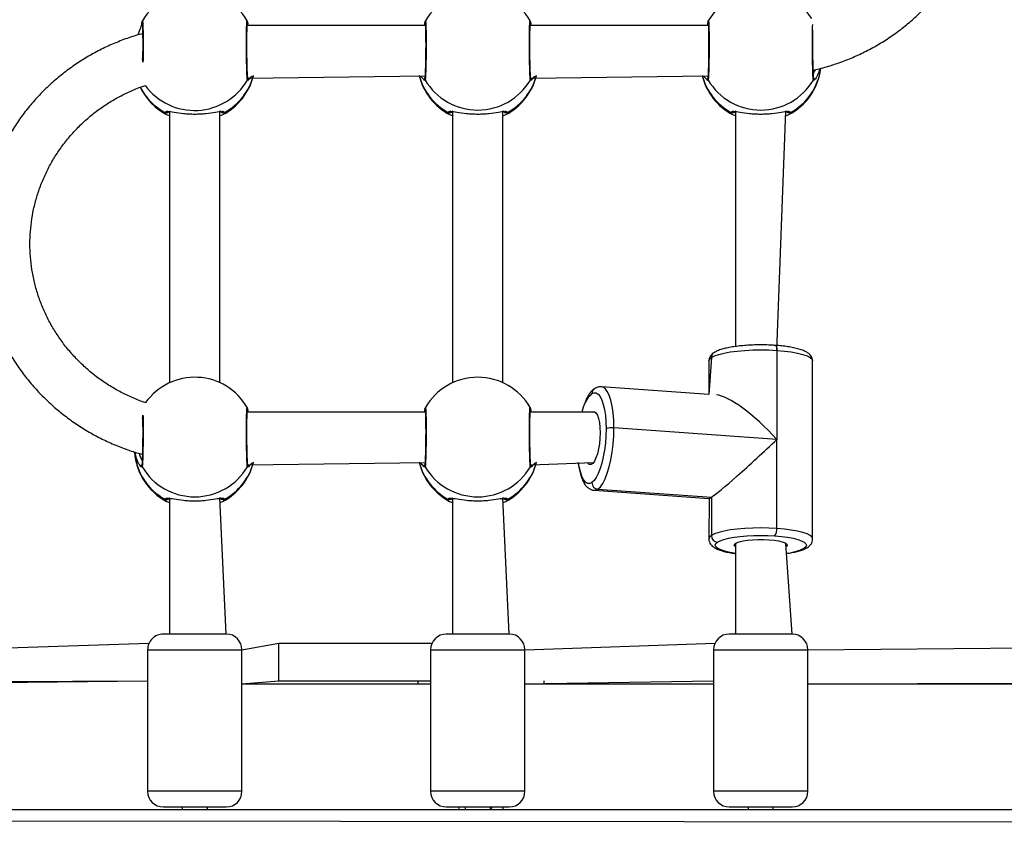
# Model space of a CAD drawing. Units: millimetres. Extents: x 628 to 1348, y 238 to 1266.
# Drawn here: x 860 to 891, y 574 to 599 of the extents above; entities that cross this region are included whole.
import ezdxf

# ---------------------------------------------------------------- set-up
doc = ezdxf.new("R2010")
doc.units = ezdxf.units.MM
doc.header["$LTSCALE"] = 50

msp = doc.modelspace()

# ---------------------------------------------------------------- linework, layer by layer
at = {"color": 7, "linetype": 'Continuous', "lineweight": 25}
for p, q in [((864.045, 598.987), (864.039, 598.956)), ((864.049, 598.978), (864.047, 598.985)), ((864.058, 599.029), (864.049, 598.978)), ((867.4, 598.98), (867.39, 599.032)), ((867.392, 598.882), (867.411, 598.956)), ((873.058, 598.882), (867.392, 598.882)), ((867.405, 598.987), (867.4, 598.98)), ((867.411, 598.956), (867.405, 598.987)), ((873.039, 598.956), (873.02, 598.882)), ((873.045, 598.987), (873.039, 598.956)), ((873.049, 598.978), (873.047, 598.985)), ((873.058, 599.029), (873.049, 598.978)), ((876.4, 598.98), (876.39, 599.032)), ((876.392, 598.882), (876.411, 598.956)), ((882.058, 598.882), (876.392, 598.882)), ((876.405, 598.987), (876.4, 598.98)), ((876.411, 598.956), (876.405, 598.987)), ((882.039, 598.956), (882.02, 598.882)), ((882.045, 598.987), (882.039, 598.956)), ((882.049, 598.978), (882.047, 598.985)), ((882.058, 599.029), (882.049, 598.978)), ((867.41, 597.21), (873.047, 597.282)), ((876.41, 597.21), (882.047, 597.282)), ((864.83, 596.045), (864.925, 596.013)), ((864.925, 596.152), (864.925, 587.516)), ((866.525, 587.516), (866.525, 596.161)), ((866.525, 596.009), (866.62, 596.046)), ((873.83, 596.046), (873.925, 596.013)), ((873.925, 596.153), (873.925, 587.516)), ((875.525, 587.516), (875.525, 596.161)), ((875.525, 596.009), (875.62, 596.046)), ((882.83, 596.046), (882.925, 596.013)), ((882.925, 596.153), (882.925, 588.669)), ((884.237, 588.546), (884.525, 596.161)), ((884.525, 596.009), (884.62, 596.046)), ((884.237, 588.546), (884.237, 585.714)), ((882.075, 588.208), (882.075, 587.146)), ((885.375, 582.544), (885.375, 588.208)), ((882.075, 587.146), (878.66, 587.386)), ((867.4, 586.676), (867.39, 586.727)), ((867.392, 586.578), (867.411, 586.652)), ((873.058, 586.578), (867.392, 586.578)), ((867.405, 586.683), (867.4, 586.676)), ((867.411, 586.652), (867.405, 586.683)), ((873.039, 586.652), (873.02, 586.578)), ((873.045, 586.683), (873.039, 586.652)), ((873.049, 586.674), (873.047, 586.681)), ((873.058, 586.725), (873.049, 586.674)), ((876.4, 586.676), (876.39, 586.727)), ((876.392, 586.578), (876.411, 586.652)), ((878.461, 586.578), (876.392, 586.578)), ((876.405, 586.683), (876.4, 586.676)), ((876.411, 586.652), (876.405, 586.683)), ((884.237, 585.714), (879.057, 586.078)), ((884.237, 582.882), (884.237, 585.714)), ((867.41, 584.906), (873.047, 584.978)), ((876.41, 584.906), (878.405, 584.978)), ((878.429, 584.094), (882.081, 583.837)), ((878.544, 584.129), (882.157, 583.875)), ((864.831, 583.741), (864.925, 583.709)), ((864.925, 583.848), (864.925, 579.521)), ((866.725, 579.521), (866.525, 583.857)), ((866.525, 583.705), (866.62, 583.741)), ((873.831, 583.741), (873.925, 583.709)), ((873.925, 583.848), (873.925, 579.521)), ((875.725, 579.521), (875.525, 583.857)), ((875.525, 583.705), (875.62, 583.741)), ((882.081, 583.837), (882.075, 582.544)), ((882.157, 583.875), (882.157, 582.654)), ((882.925, 582.407), (882.925, 579.521)), ((884.725, 579.521), (884.525, 582.407)), ((866.725, 579.521), (864.725, 579.521)), ((874.725, 579.521), (873.725, 579.521)), ((875.725, 579.521), (874.725, 579.521)), ((883.739, 579.521), (882.725, 579.521)), ((884.725, 579.521), (883.739, 579.521)), ((839.725, 578.433), (864.272, 579.233)), ((864.225, 579.021), (864.225, 574.521)), ((867.225, 579.021), (868.396, 579.233)), ((867.225, 574.521), (867.225, 579.021)), ((868.396, 578.033), (868.396, 579.233)), ((868.396, 579.233), (873.272, 579.233)), ((873.225, 579.021), (873.225, 574.521)), ((876.225, 579.021), (882.272, 579.233)), ((876.225, 574.521), (876.225, 579.021)), ((882.225, 579.021), (882.225, 574.521)), ((885.225, 579.021), (909.925, 579.233)), ((885.225, 574.521), (885.225, 579.021)), ((842.552, 577.924), (864.225, 578.033)), ((855.767, 577.933), (864.225, 578.033)), ((867.225, 577.933), (868.396, 578.033)), ((867.225, 577.933), (873.225, 577.933)), ((868.396, 578.033), (873.225, 578.033)), ((872.825, 577.933), (872.825, 578.033)), ((876.225, 577.933), (882.225, 578.033)), ((876.225, 577.933), (882.225, 577.933)), ((876.825, 578.033), (876.825, 577.933)), ((885.225, 577.933), (907.173, 578.033)), ((885.225, 577.933), (894.282, 577.933)), ((864.725, 574.021), (866.725, 574.021)), ((865.325, 574.021), (865.325, 573.943)), ((866.125, 573.943), (866.125, 574.021)), ((873.725, 574.021), (874.725, 574.021)), ((874.13, 573.943), (874.125, 574.021)), ((874.325, 574.021), (874.325, 573.943)), ((874.725, 574.021), (875.725, 574.021)), ((875.125, 573.943), (875.125, 574.021)), ((882.725, 574.021), (883.739, 574.021)), ((883.325, 574.021), (883.325, 573.943)), ((883.739, 574.021), (884.725, 574.021)), ((884.125, 573.943), (884.125, 574.021)), ((851.625, 573.943), (897.825, 573.943)), ((842.65, 573.604), (905.425, 573.533))]:
    msp.add_line(p, q, dxfattribs=at)
at = {"color": 8, "linetype": 'Continuous', "lineweight": 25}
for p, q in [((864.08, 598.624), (864.056, 598.618)), ((882.157, 588.318), (882.075, 587.146)), ((864.225, 579.021), (867.225, 579.021)), ((873.225, 579.021), (874.725, 579.021)), ((874.725, 579.021), (876.225, 579.021)), ((882.225, 579.021), (883.745, 579.021)), ((883.745, 579.021), (885.225, 579.021)), ((867.225, 574.521), (864.225, 574.521)), ((874.725, 574.521), (873.225, 574.521)), ((876.225, 574.521), (874.725, 574.521)), ((883.745, 574.521), (882.225, 574.521)), ((885.225, 574.521), (883.745, 574.521)), ((875.125, 573.943), (875.189, 574.021))]:
    msp.add_line(p, q, dxfattribs=at)
at = {"color": 7, "linetype": 'Continuous', "lineweight": 25, "flags": 128}
for points in [[(882.157, 588.318), (882.256, 588.37), (882.392, 588.417), (882.56, 588.459), (882.757, 588.496), (882.978, 588.525), (883.218, 588.546), (883.469, 588.559), (883.728, 588.563), (883.986, 588.559), (884.237, 588.546)], [(878.354, 587.17), (878.425, 587.199), (878.493, 587.192), (878.559, 587.15), (878.619, 587.074), (878.673, 586.965), (878.718, 586.826), (878.755, 586.661), (878.782, 586.474), (878.799, 586.268), (878.804, 586.051)], [(878.461, 586.578), (878.382, 586.592), (878.435, 586.592), (878.485, 586.555), (878.53, 586.483), (878.567, 586.379), (878.594, 586.247), (878.611, 586.094), (878.617, 585.927), (878.611, 585.751), (878.594, 585.576), (878.567, 585.409), (878.53, 585.256), (878.485, 585.126), (878.435, 585.022), (878.382, 584.951), (878.327, 584.915), (878.273, 584.915), (878.223, 584.953), (878.204, 584.978)], [(878.804, 586.051), (878.799, 585.825), (878.782, 585.598), (878.755, 585.375), (878.718, 585.162), (878.673, 584.962), (878.619, 584.783), (878.559, 584.627), (878.493, 584.499), (878.425, 584.402), (878.354, 584.338)], [(878.544, 584.129), (878.625, 584.202), (878.703, 584.312), (878.777, 584.458), (878.845, 584.635), (878.907, 584.84), (878.959, 585.067), (879.001, 585.31), (879.032, 585.564), (879.05, 585.822), (879.057, 586.078)], [(884.237, 582.882), (883.986, 582.895), (883.728, 582.899), (883.469, 582.895), (883.218, 582.882), (882.978, 582.861), (882.757, 582.832), (882.56, 582.796), (882.392, 582.753), (882.256, 582.706), (882.157, 582.654)], [(882.347, 582.446), (882.434, 582.491), (882.553, 582.533), (882.701, 582.57), (882.875, 582.602), (883.069, 582.627), (883.279, 582.646), (883.5, 582.657), (883.727, 582.661), (883.954, 582.657), (884.175, 582.645)], [(882.925, 582.407), (882.898, 582.311), (882.88, 582.349), (882.899, 582.387), (882.954, 582.423), (883.042, 582.456), (883.161, 582.484), (883.304, 582.506), (883.465, 582.522), (883.638, 582.53), (883.815, 582.53), (883.987, 582.522)], [(883.987, 582.522), (884.149, 582.506), (884.291, 582.484), (884.409, 582.455), (884.498, 582.422), (884.552, 582.386), (884.57, 582.348), (884.551, 582.31), (884.525, 582.407)], [(884.175, 582.645), (884.385, 582.627), (884.579, 582.601), (884.752, 582.569), (884.899, 582.532), (885.018, 582.49), (885.105, 582.445), (885.158, 582.397), (885.175, 582.348), (885.157, 582.299), (885.103, 582.252)], [(875.525, 574.021), (875.524, 573.999), (875.519, 573.943)]]:
    msp.add_lwpolyline(points, dxfattribs=at)
at = {"color": 8, "linetype": 'Continuous', "lineweight": 25, "flags": 128}
for points in [[(884.189, 588.704), (884.199, 588.701), (884.21, 588.69), (884.219, 588.672), (884.227, 588.647), (884.233, 588.617), (884.236, 588.583), (884.237, 588.546)], [(884.237, 588.546), (884.476, 588.524), (884.697, 588.495), (884.894, 588.459), (885.061, 588.416), (885.196, 588.369), (885.295, 588.317), (885.355, 588.263), (885.375, 588.208)], [(882.075, 588.208), (882.075, 588.208), (882.096, 588.264), (882.157, 588.318)], [(879.057, 586.078), (879.05, 586.326), (879.032, 586.56), (879.001, 586.773), (878.959, 586.961), (878.907, 587.119), (878.845, 587.242), (878.777, 587.329), (878.703, 587.377), (878.66, 587.386)], [(878.354, 584.338), (878.284, 584.309), (878.215, 584.315), (878.15, 584.357), (878.09, 584.434), (878.036, 584.542), (877.99, 584.681), (877.953, 584.846), (877.921, 584.978)], [(878.429, 584.094), (878.464, 584.096), (878.544, 584.129)], [(885.375, 582.544), (885.375, 582.543), (885.355, 582.599), (885.295, 582.653), (885.196, 582.705), (885.061, 582.752), (884.894, 582.795), (884.697, 582.831), (884.476, 582.86), (884.237, 582.882)], [(882.157, 582.654), (882.096, 582.6), (882.075, 582.544)], [(882.925, 582.082), (882.871, 582.096), (882.698, 582.128), (882.551, 582.165), (882.432, 582.207), (882.345, 582.252), (882.293, 582.3), (882.275, 582.349), (882.293, 582.398), (882.347, 582.446)]]:
    msp.add_lwpolyline(points, dxfattribs=at)
at = {"color": 7, "linetype": 'Continuous', "lineweight": 25}
for centre, radius, start, end in [((865.725, 598.071), 1.923, 29.8875, 150.1018), ((874.725, 598.071), 1.923, 29.8875, 150.1018), ((883.722, 598.066), 1.923, 32.4758, 149.9332), ((883.725, 597.748), 1.923, 297.7278, 353.0167), ((865.725, 597.748), 1.923, 297.7278, 345.9858), ((874.728, 597.746), 1.923, 193.9619, 242.1694), ((874.725, 597.748), 1.923, 297.7278, 345.9858), ((883.728, 597.746), 1.923, 193.9619, 242.1694), ((865.725, 597.748), 1.923, 205.6122, 242.2791), ((874.725, 598.135), 1.944, 210.593, 329.4073), ((883.725, 598.135), 1.944, 210.593, 329.4073), ((865.725, 585.767), 1.923, 29.8849, 144.511), ((874.725, 585.767), 1.923, 29.8875, 150.1018), ((878.988, 585.537), 0.546, 82.7946, 109.6854), ((865.725, 585.443), 1.923, 184.0739, 242.2708), ((865.725, 585.444), 1.923, 297.7278, 345.9858), ((874.728, 585.442), 1.923, 193.9619, 242.1694), ((874.725, 585.444), 1.923, 297.7278, 345.9858), ((865.725, 585.831), 1.944, 210.593, 329.4073), ((874.725, 585.831), 1.944, 210.593, 329.4073), ((878.564, 584.338), 0.21, 179.989, 264.6805), ((883.889, 582.847), 0.35, 324.8536, 5.694), ((882.366, 582.654), 0.21, 179.989, 264.6805), ((864.725, 579.021), 0.5, 89.9621, 180), ((866.725, 579.021), 0.5, 0, 90), ((873.725, 579.021), 0.5, 90, 180), ((875.725, 579.021), 0.5, 0, 90), ((882.725, 579.021), 0.5, 90, 180), ((884.725, 579.021), 0.5, 0, 90), ((864.725, 574.521), 0.5, 180, 270), ((866.725, 574.521), 0.5, 270, 360), ((873.725, 574.521), 0.5, 180, 270), ((875.725, 574.521), 0.5, 270, 0), ((882.725, 574.521), 0.5, 180, 270), ((884.725, 574.521), 0.5, 270, 0)]:
    msp.add_arc(centre, radius, start, end, dxfattribs=at)
at = {"color": 8, "linetype": 'Continuous', "lineweight": 25}
for centre, radius, start, end in [((883.77, 597.762), 1.879, 298.708, 352.3863), ((865.767, 597.766), 1.884, 298.7378, 345.1237), ((874.683, 597.766), 1.884, 194.8767, 241.2625), ((874.767, 597.766), 1.884, 298.7378, 345.1237), ((883.683, 597.766), 1.884, 194.8767, 241.2625), ((865.676, 597.781), 1.894, 207.1542, 241.6556), ((865.716, 598.123), 1.945, 216.2775, 329.8623), ((882.338, 588.321), 0.182, 124.0286, 180.9394), ((879.098, 586.382), 1.083, 133.3313, 169.5566), ((878.537, 587.172), 0.182, 124.1391, 180.8289), ((865.674, 585.453), 1.872, 184.4902, 241.3848), ((865.767, 585.462), 1.884, 298.7378, 345.1237), ((874.683, 585.462), 1.884, 194.8767, 241.2625), ((874.767, 585.462), 1.884, 298.7378, 345.1237), ((884.329, 583.828), 1.756, 276.4208, 296.1765), ((885.117, 582.427), 0.176, 265.6178, 303.2534)]:
    msp.add_arc(centre, radius, start, end, dxfattribs=at)
at = {"color": 7, "linetype": 'Continuous', "lineweight": 25}
for major_axis, ratio, start_param, end_param in [((-1.589, 1.705), 0.25984, 4.668547, 6.011322), ((1.648, 1.537), 0.047065, 3.413455, 4.984252), ((1.648, 1.537), 0.047065, 3.185434, 3.413455)]:
    msp.add_ellipse((883.725, 585.376), major_axis=major_axis, ratio=ratio, start_param=start_param, end_param=end_param, dxfattribs=at)
for points, knots in [([(885.394, 597.461), (885.422, 597.466), (885.604, 597.502), (885.934, 597.598), (886.382, 597.75), (886.818, 597.933), (887.241, 598.144), (887.649, 598.382), (888.039, 598.647), (888.41, 598.936), (888.761, 599.248), (889.09, 599.583), (889.395, 599.939), (889.675, 600.314), (889.929, 600.706), (890.156, 601.114), (890.355, 601.535), (890.524, 601.969), (890.663, 602.413), (890.772, 602.865), (890.85, 603.322), (890.896, 603.784), (890.911, 604.248), (890.894, 604.712), (890.846, 605.174), (890.766, 605.631), (890.656, 606.082), (890.515, 606.525), (890.344, 606.958), (890.144, 607.379), (889.916, 607.785), (889.66, 608.176), (889.379, 608.55), (889.073, 608.904), (888.743, 609.237), (888.391, 609.549), (888.019, 609.836), (887.628, 610.099), (887.22, 610.335), (886.797, 610.545), (886.361, 610.727), (885.912, 610.877), (885.585, 610.971), (885.406, 611.006), (885.382, 611.011)], [0, 0, 0, 0, 0.004385, 0.029227, 0.054068, 0.078907, 0.103742, 0.128573, 0.153401, 0.178223, 0.20304, 0.227852, 0.252658, 0.277457, 0.302251, 0.327039, 0.351821, 0.376598, 0.401369, 0.426136, 0.4509, 0.47566, 0.500418, 0.525174, 0.54993, 0.574686, 0.599443, 0.624202, 0.648964, 0.673729, 0.698498, 0.723272, 0.748052, 0.772836, 0.797627, 0.822423, 0.847225, 0.872033, 0.896847, 0.921666, 0.94649, 0.971319, 0.996151, 1, 1, 1, 1]), ([(864.039, 598.956), (864.032, 598.923), (864.015, 598.85), (863.958, 598.704), (863.926, 598.599), (863.92, 598.581)], [0, 0, 0, 0, 0.41208, 0.897904, 1, 1, 1, 1]), ([(864.045, 598.987), (864.054, 599.014), (864.056, 599.032), (864.058, 599.029), (864.058, 599.029)], [0, 0, 0, 0, 0.926388, 1, 1, 1, 1]), ([(864.049, 598.978), (864.052, 598.952), (864.056, 598.924), (864.061, 598.827), (864.064, 598.707), (864.067, 598.541), (864.068, 598.333), (864.068, 598.097), (864.066, 597.93), (864.065, 597.849), (864.065, 597.833)], [0, 0, 0, 0, 0.1415837, 0.2723541, 0.3922041, 0.5011376, 0.6853492, 0.8257207, 0.9660657, 1, 1, 1, 1]), ([(867.41, 597.21), (867.408, 597.226), (867.404, 597.256), (867.398, 597.357), (867.393, 597.479), (867.388, 597.648), (867.385, 597.857), (867.382, 598.095), (867.382, 598.334), (867.383, 598.541), (867.386, 598.707), (867.389, 598.827), (867.394, 598.924), (867.398, 598.952), (867.4, 598.967)], [0, 0, 0, 0, 0.0852339, 0.1640793, 0.2364683, 0.3023546, 0.4139757, 0.4991003, 0.5842436, 0.6960043, 0.7620805, 0.8347732, 0.9141042, 1, 1, 1, 1]), ([(867.392, 599.029), (867.392, 599.029), (867.394, 599.032), (867.396, 599.014), (867.405, 598.987)], [0, 0, 0, 0, 0.072796, 1, 1, 1, 1]), ([(873.049, 598.978), (873.052, 598.952), (873.056, 598.924), (873.061, 598.827), (873.064, 598.707), (873.067, 598.541), (873.068, 598.334), (873.068, 598.095), (873.065, 597.857), (873.062, 597.648), (873.057, 597.479), (873.052, 597.357), (873.046, 597.256), (873.042, 597.226), (873.04, 597.21)], [0, 0, 0, 0, 0.085888, 0.165216, 0.23792, 0.304002, 0.415749, 0.500901, 0.586038, 0.697645, 0.763536, 0.835938, 0.914779, 1, 1, 1, 1]), ([(873.045, 598.987), (873.054, 599.014), (873.056, 599.032), (873.058, 599.029), (873.058, 599.029)], [0, 0, 0, 0, 0.926388, 1, 1, 1, 1]), ([(876.41, 597.21), (876.408, 597.226), (876.404, 597.256), (876.398, 597.357), (876.393, 597.479), (876.388, 597.648), (876.385, 597.857), (876.382, 598.095), (876.382, 598.334), (876.383, 598.541), (876.386, 598.707), (876.389, 598.827), (876.394, 598.924), (876.398, 598.953), (876.4, 598.967)], [0, 0, 0, 0, 0.085234, 0.164079, 0.236468, 0.302355, 0.413976, 0.4991, 0.584244, 0.696004, 0.76208, 0.834773, 0.914104, 1, 1, 1, 1]), ([(876.392, 599.029), (876.392, 599.03), (876.394, 599.032), (876.396, 599.014), (876.405, 598.987)], [0, 0, 0, 0, 0.072796, 1, 1, 1, 1]), ([(882.049, 598.978), (882.052, 598.953), (882.056, 598.924), (882.061, 598.827), (882.064, 598.707), (882.067, 598.541), (882.068, 598.334), (882.068, 598.095), (882.065, 597.857), (882.062, 597.648), (882.057, 597.479), (882.052, 597.357), (882.046, 597.256), (882.042, 597.226), (882.04, 597.21)], [0, 0, 0, 0, 0.085888, 0.165216, 0.23792, 0.304002, 0.415749, 0.500901, 0.586038, 0.697645, 0.763536, 0.835938, 0.914779, 1, 1, 1, 1]), ([(882.045, 598.987), (882.054, 599.014), (882.056, 599.032), (882.058, 599.03), (882.058, 599.029)], [0, 0, 0, 0, 0.926388, 1, 1, 1, 1]), ([(864.08, 598.624), (864.005, 598.604), (863.776, 598.545), (863.405, 598.413), (862.968, 598.231), (862.546, 598.02), (862.138, 597.782), (861.748, 597.518), (861.377, 597.229), (861.026, 596.916), (860.697, 596.581), (860.392, 596.225), (860.112, 595.851), (859.858, 595.458), (859.631, 595.051), (859.432, 594.629), (859.263, 594.195), (859.124, 593.751), (859.015, 593.3), (858.937, 592.842), (858.891, 592.38), (858.876, 591.916), (858.893, 591.452), (858.941, 590.991), (859.021, 590.533), (859.131, 590.082), (859.272, 589.639), (859.443, 589.206), (859.643, 588.785), (859.871, 588.379), (860.127, 587.988), (860.408, 587.614), (860.714, 587.26), (861.044, 586.927), (861.396, 586.616), (861.768, 586.328), (862.159, 586.065), (862.567, 585.829), (862.99, 585.619), (863.427, 585.439), (863.784, 585.313), (863.998, 585.257), (864.058, 585.242)], [0, 0, 0, 0, 0.012757, 0.038518, 0.064276, 0.09003, 0.115781, 0.141527, 0.167268, 0.193004, 0.218734, 0.244458, 0.270176, 0.295887, 0.321592, 0.347292, 0.372985, 0.398674, 0.424358, 0.450038, 0.475714, 0.501389, 0.527062, 0.552734, 0.578406, 0.60408, 0.629755, 0.655433, 0.681115, 0.706801, 0.732492, 0.758189, 0.783891, 0.809599, 0.835313, 0.861033, 0.88676, 0.912492, 0.93823, 0.963972, 0.98972, 1, 1, 1, 1]), ([(885.41, 597.21), (885.408, 597.226), (885.404, 597.256), (885.398, 597.357), (885.393, 597.479), (885.388, 597.648), (885.385, 597.857), (885.382, 598.095), (885.382, 598.334), (885.383, 598.538), (885.385, 598.674), (885.386, 598.718), (885.387, 598.727)], [0, 0, 0, 0, 0.109384, 0.210569, 0.303468, 0.388023, 0.53127, 0.640514, 0.749781, 0.893208, 0.978006, 1, 1, 1, 1]), ([(864.159, 586.883), (864.16, 586.88), (864.021, 586.922), (863.759, 587.031), (863.384, 587.206), (863.025, 587.411), (862.682, 587.641), (862.359, 587.896), (862.056, 588.174), (861.775, 588.474), (861.519, 588.793), (861.288, 589.131), (861.083, 589.484), (860.907, 589.852), (860.76, 590.231), (860.643, 590.621), (860.557, 591.017), (860.501, 591.42), (860.477, 591.825), (860.485, 592.231), (860.524, 592.635), (860.595, 593.035), (860.696, 593.429), (860.828, 593.814), (860.989, 594.189), (861.179, 594.55), (861.397, 594.896), (861.641, 595.225), (861.91, 595.536), (862.202, 595.825), (862.516, 596.093), (862.849, 596.336), (863.201, 596.554), (863.569, 596.744), (863.885, 596.884), (864.082, 596.95), (864.147, 596.972)], [0, 0, 0, 0, 0.001503, 0.03213, 0.062763, 0.093405, 0.124055, 0.154716, 0.185389, 0.216075, 0.246774, 0.277487, 0.308214, 0.338955, 0.36971, 0.400476, 0.431253, 0.462039, 0.492832, 0.52363, 0.55443, 0.585228, 0.616023, 0.646811, 0.677592, 0.708362, 0.739121, 0.769868, 0.800601, 0.83132, 0.862026, 0.892719, 0.923398, 0.954066, 0.984722, 1, 1, 1, 1]), ([(866.673, 596.114), (866.666, 596.123), (866.653, 596.14), (866.569, 596.143), (866.393, 596.114), (866.139, 596.075), (865.908, 596.057), (865.725, 596.052), (865.542, 596.057), (865.311, 596.075), (865.057, 596.114), (864.881, 596.143), (864.798, 596.14), (864.784, 596.123), (864.777, 596.114)], [0, 0, 0, 0, 0.060866, 0.122204, 0.245915, 0.372011, 0.436022, 0.500021, 0.564018, 0.627989, 0.754068, 0.877779, 0.939129, 1, 1, 1, 1]), ([(875.673, 596.114), (875.666, 596.123), (875.653, 596.14), (875.569, 596.143), (875.393, 596.114), (875.139, 596.075), (874.908, 596.057), (874.725, 596.052), (874.542, 596.057), (874.311, 596.075), (874.057, 596.114), (873.881, 596.143), (873.798, 596.14), (873.784, 596.123), (873.777, 596.114)], [0, 0, 0, 0, 0.060866, 0.122204, 0.245915, 0.372011, 0.436022, 0.500021, 0.564018, 0.627989, 0.754068, 0.877779, 0.939129, 1, 1, 1, 1]), ([(884.673, 596.114), (884.666, 596.123), (884.653, 596.14), (884.569, 596.143), (884.393, 596.114), (884.139, 596.075), (883.908, 596.057), (883.725, 596.052), (883.542, 596.057), (883.311, 596.075), (883.057, 596.114), (882.881, 596.143), (882.798, 596.14), (882.784, 596.123), (882.777, 596.114)], [0, 0, 0, 0, 0.060866, 0.122204, 0.245915, 0.372011, 0.436022, 0.500021, 0.564018, 0.627989, 0.754068, 0.877779, 0.939129, 1, 1, 1, 1]), ([(884.189, 588.704), (884.152, 588.707), (884.045, 588.713), (883.86, 588.72), (883.639, 588.721), (883.42, 588.714), (883.207, 588.701), (883.003, 588.681), (882.813, 588.655), (882.64, 588.622), (882.484, 588.582), (882.348, 588.535), (882.274, 588.493), (882.237, 588.472)], [0, 0, 0, 0, 0.048856, 0.141959, 0.234959, 0.327946, 0.421035, 0.514401, 0.608288, 0.703077, 0.799453, 0.898804, 1, 1, 1, 1]), ([(882.237, 588.472), (882.218, 588.459), (882.178, 588.43), (882.126, 588.373), (882.084, 588.296), (882.078, 588.238), (882.076, 588.21)], [0, 0, 0, 0, 0.230373, 0.511792, 0.76594, 1, 1, 1, 1]), ([(885.375, 588.208), (885.375, 588.207), (885.38, 588.238), (885.361, 588.301), (885.322, 588.376), (885.265, 588.437), (885.189, 588.49), (885.083, 588.542), (884.943, 588.589), (884.775, 588.63), (884.591, 588.662), (884.397, 588.687), (884.258, 588.699), (884.189, 588.704)], [0, 0, 0, 0, 0.003182, 0.074221, 0.14228, 0.214412, 0.299788, 0.409455, 0.53827, 0.659641, 0.775991, 0.8899, 1, 1, 1, 1]), ([(878.434, 587.323), (878.414, 587.308), (878.362, 587.27), (878.289, 587.187), (878.212, 587.067), (878.141, 586.917), (878.08, 586.753), (878.047, 586.632), (878.032, 586.578)], [0, 0, 0, 0, 0.103424, 0.268917, 0.454336, 0.650336, 0.841469, 1, 1, 1, 1]), ([(878.66, 587.386), (878.641, 587.384), (878.589, 587.39), (878.51, 587.367), (878.458, 587.337), (878.434, 587.323)], [0, 0, 0, 0, 0.21631, 0.635509, 1, 1, 1, 1]), ([(867.41, 584.906), (867.408, 584.922), (867.404, 584.952), (867.398, 585.053), (867.393, 585.175), (867.388, 585.344), (867.385, 585.552), (867.382, 585.791), (867.382, 586.029), (867.383, 586.236), (867.386, 586.403), (867.389, 586.523), (867.394, 586.62), (867.398, 586.648), (867.4, 586.663)], [0, 0, 0, 0, 0.085234, 0.164079, 0.236468, 0.302355, 0.413976, 0.4991, 0.584244, 0.696004, 0.76208, 0.834773, 0.914104, 1, 1, 1, 1]), ([(867.392, 586.725), (867.392, 586.725), (867.394, 586.728), (867.396, 586.71), (867.405, 586.683)], [0, 0, 0, 0, 0.072796, 1, 1, 1, 1]), ([(873.049, 586.674), (873.052, 586.648), (873.056, 586.62), (873.061, 586.523), (873.064, 586.403), (873.067, 586.236), (873.068, 586.029), (873.068, 585.791), (873.065, 585.552), (873.062, 585.344), (873.057, 585.175), (873.052, 585.053), (873.046, 584.952), (873.042, 584.922), (873.04, 584.906)], [0, 0, 0, 0, 0.085888, 0.165216, 0.23792, 0.304002, 0.415749, 0.500901, 0.586038, 0.697645, 0.763536, 0.835938, 0.914779, 1, 1, 1, 1]), ([(873.045, 586.683), (873.054, 586.71), (873.056, 586.728), (873.058, 586.725), (873.058, 586.725)], [0, 0, 0, 0, 0.926388, 1, 1, 1, 1]), ([(876.41, 584.906), (876.408, 584.922), (876.404, 584.952), (876.398, 585.053), (876.393, 585.175), (876.388, 585.344), (876.385, 585.552), (876.382, 585.791), (876.382, 586.029), (876.383, 586.236), (876.386, 586.403), (876.389, 586.523), (876.394, 586.62), (876.398, 586.648), (876.4, 586.663)], [0, 0, 0, 0, 0.085234, 0.164079, 0.236468, 0.302355, 0.413976, 0.4991, 0.584244, 0.696004, 0.76208, 0.834773, 0.914104, 1, 1, 1, 1]), ([(876.392, 586.725), (876.392, 586.725), (876.394, 586.728), (876.396, 586.71), (876.405, 586.683)], [0, 0, 0, 0, 0.072796, 1, 1, 1, 1]), ([(864.065, 586.363), (864.065, 586.331), (864.067, 586.226), (864.068, 586.029), (864.068, 585.791), (864.065, 585.552), (864.062, 585.344), (864.057, 585.175), (864.052, 585.053), (864.046, 584.952), (864.042, 584.922), (864.04, 584.906)], [0, 0, 0, 0, 0.067095, 0.216879, 0.331016, 0.445132, 0.594729, 0.683047, 0.780094, 0.885771, 1, 1, 1, 1]), ([(877.921, 584.978), (877.923, 584.959), (877.931, 584.872), (877.957, 584.733), (877.999, 584.564), (878.054, 584.413), (878.12, 584.291), (878.197, 584.198), (878.281, 584.136), (878.361, 584.1), (878.412, 584.099), (878.431, 584.098)], [0, 0, 0, 0, 0.039793, 0.179747, 0.321864, 0.467529, 0.618762, 0.741282, 0.847302, 0.9458, 1, 1, 1, 1]), ([(866.673, 583.81), (866.666, 583.818), (866.653, 583.836), (866.569, 583.839), (866.393, 583.81), (866.139, 583.771), (865.908, 583.753), (865.725, 583.747), (865.542, 583.753), (865.311, 583.771), (865.057, 583.81), (864.881, 583.839), (864.798, 583.836), (864.784, 583.818), (864.777, 583.81)], [0, 0, 0, 0, 0.060866, 0.122204, 0.245915, 0.372011, 0.436022, 0.500021, 0.564018, 0.627989, 0.754068, 0.877779, 0.939129, 1, 1, 1, 1]), ([(875.673, 583.81), (875.666, 583.818), (875.653, 583.836), (875.569, 583.839), (875.393, 583.81), (875.139, 583.771), (874.908, 583.753), (874.725, 583.748), (874.542, 583.753), (874.311, 583.771), (874.057, 583.81), (873.881, 583.839), (873.798, 583.836), (873.784, 583.818), (873.777, 583.81)], [0, 0, 0, 0, 0.060866, 0.122204, 0.245915, 0.372011, 0.436022, 0.500021, 0.564018, 0.627989, 0.754068, 0.877779, 0.939129, 1, 1, 1, 1]), ([(882.075, 582.544), (882.075, 582.545), (882.07, 582.513), (882.089, 582.451), (882.128, 582.376), (882.185, 582.315), (882.261, 582.261), (882.367, 582.21), (882.507, 582.162), (882.676, 582.122), (882.816, 582.096), (882.904, 582.085), (882.925, 582.082)], [0, 0, 0, 0, 0.004323, 0.091757, 0.175523, 0.264301, 0.36938, 0.504356, 0.662899, 0.81228, 0.955481, 1, 1, 1, 1]), ([(885.213, 582.28), (885.232, 582.293), (885.272, 582.321), (885.324, 582.379), (885.366, 582.455), (885.372, 582.513), (885.375, 582.544)], [0, 0, 0, 0, 0.2306505, 0.5124092, 0.7668644, 1, 1, 1, 1]), ([(884.525, 582.082), (884.562, 582.087), (884.663, 582.101), (884.81, 582.13), (884.966, 582.17), (885.102, 582.216), (885.176, 582.259), (885.213, 582.28)], [0, 0, 0, 0, 0.120508, 0.333333, 0.549721, 0.772789, 1, 1, 1, 1])]:
    msp.add_open_spline(points, degree=3, knots=knots, dxfattribs=at)
at = {"color": 8, "linetype": 'Continuous', "lineweight": 25}
for points, knots in [([(864.057, 598.896), (864.055, 598.898), (864.048, 598.906), (864.042, 598.925), (864.038, 598.943), (864.04, 598.954), (864.039, 598.956)], [0, 0, 0, 0, 0.107267, 0.499833, 0.892783, 1, 1, 1, 1]), ([(864.058, 599.029), (864.06, 599.03), (864.064, 599.031), (864.069, 598.984), (864.073, 598.902), (864.077, 598.786), (864.08, 598.641), (864.082, 598.473), (864.083, 598.289), (864.082, 598.096), (864.08, 597.904), (864.078, 597.761), (864.077, 597.69), (864.065, 597.833)], [0, 0, 0, 0, 0.0903817, 0.1885438, 0.2867393, 0.3849099, 0.4831124, 0.5812845, 0.6794668, 0.7776589, 0.8758405, 0.9740336, 1, 1, 1, 1]), ([(867.398, 597.146), (867.396, 597.16), (867.392, 597.189), (867.386, 597.278), (867.381, 597.398), (867.377, 597.547), (867.373, 597.717), (867.37, 597.903), (867.368, 598.096), (867.367, 598.289), (867.368, 598.473), (867.37, 598.641), (867.373, 598.786), (867.376, 598.902), (867.381, 598.984), (867.386, 599.031), (867.39, 599.03), (867.392, 599.029)], [0, 0, 0, 0, 0.067026, 0.134049, 0.20105, 0.268074, 0.335085, 0.402115, 0.469121, 0.536137, 0.603163, 0.67018, 0.737203, 0.804206, 0.871237, 0.938246, 1, 1, 1, 1]), ([(867.411, 598.956), (867.41, 598.954), (867.412, 598.943), (867.408, 598.925), (867.402, 598.906), (867.395, 598.898), (867.393, 598.896)], [0, 0, 0, 0, 0.1072126, 0.5001505, 0.8927047, 1, 1, 1, 1]), ([(873.058, 598.882), (873.055, 598.898), (873.048, 598.906), (873.042, 598.925), (873.038, 598.944), (873.04, 598.954), (873.04, 598.956)], [0, 0, 0, 0, 0.107267, 0.499833, 0.892783, 1, 1, 1, 1]), ([(873.058, 599.029), (873.06, 599.03), (873.064, 599.031), (873.069, 598.984), (873.073, 598.902), (873.077, 598.786), (873.08, 598.641), (873.082, 598.473), (873.083, 598.289), (873.082, 598.096), (873.08, 597.903), (873.077, 597.717), (873.074, 597.547), (873.069, 597.398), (873.064, 597.278), (873.058, 597.189), (873.054, 597.16), (873.052, 597.146)], [0, 0, 0, 0, 0.0616972, 0.1287055, 0.1957367, 0.2627507, 0.3297866, 0.3968018, 0.4638239, 0.5308527, 0.5978743, 0.6649038, 0.7319111, 0.7989466, 0.8659602, 0.9329799, 1, 1, 1, 1]), ([(876.398, 597.146), (876.396, 597.16), (876.392, 597.189), (876.386, 597.278), (876.381, 597.398), (876.377, 597.547), (876.373, 597.717), (876.37, 597.903), (876.368, 598.096), (876.367, 598.289), (876.368, 598.473), (876.37, 598.641), (876.373, 598.786), (876.376, 598.902), (876.381, 598.984), (876.386, 599.031), (876.39, 599.03), (876.392, 599.029)], [0, 0, 0, 0, 0.067026, 0.134049, 0.20105, 0.268074, 0.335085, 0.402115, 0.469121, 0.536137, 0.603163, 0.67018, 0.737203, 0.804206, 0.871237, 0.938246, 1, 1, 1, 1]), ([(876.411, 598.956), (876.41, 598.954), (876.412, 598.944), (876.408, 598.925), (876.402, 598.906), (876.395, 598.898), (876.393, 598.896)], [0, 0, 0, 0, 0.107213, 0.50015, 0.892705, 1, 1, 1, 1]), ([(882.058, 598.882), (882.055, 598.898), (882.048, 598.906), (882.042, 598.925), (882.038, 598.944), (882.04, 598.954), (882.04, 598.956)], [0, 0, 0, 0, 0.107267, 0.499833, 0.892783, 1, 1, 1, 1]), ([(882.058, 599.029), (882.06, 599.03), (882.064, 599.031), (882.069, 598.984), (882.073, 598.902), (882.077, 598.786), (882.08, 598.641), (882.082, 598.473), (882.083, 598.289), (882.082, 598.096), (882.08, 597.903), (882.077, 597.717), (882.074, 597.547), (882.069, 597.398), (882.064, 597.278), (882.058, 597.189), (882.054, 597.16), (882.052, 597.146)], [0, 0, 0, 0, 0.061697, 0.128706, 0.195737, 0.262751, 0.329787, 0.396802, 0.463824, 0.530853, 0.597874, 0.664904, 0.731911, 0.798947, 0.86596, 0.93298, 1, 1, 1, 1]), ([(885.398, 597.146), (885.396, 597.16), (885.392, 597.189), (885.386, 597.278), (885.381, 597.398), (885.377, 597.547), (885.373, 597.717), (885.37, 597.903), (885.368, 598.096), (885.367, 598.289), (885.368, 598.473), (885.37, 598.641), (885.373, 598.784), (885.375, 598.876), (885.377, 598.907), (885.378, 598.913)], [0, 0, 0, 0, 0.0819701, 0.1639377, 0.2458763, 0.3278446, 0.4097974, 0.4917727, 0.5737184, 0.6556764, 0.7376462, 0.8196058, 0.9015733, 0.9835145, 1, 1, 1, 1]), ([(885.633, 597.513), (885.579, 597.436), (885.532, 597.272), (885.454, 597.165), (885.41, 597.129), (885.402, 597.14), (885.398, 597.146)], [0, 0, 0, 0, 0.297387, 0.650845, 0.826098, 1, 1, 1, 1]), ([(867.588, 597.282), (867.494, 597.234), (867.451, 597.158), (867.41, 597.129), (867.402, 597.14), (867.398, 597.146)], [0, 0, 0, 0, 0.4642818, 0.7331776, 1, 1, 1, 1]), ([(867.41, 597.21), (867.41, 597.206), (867.412, 597.192), (867.409, 597.169), (867.402, 597.154), (867.398, 597.146)], [0, 0, 0, 0, 0.2442027, 0.6223168, 1, 1, 1, 1]), ([(873.052, 597.146), (873.048, 597.14), (873.04, 597.129), (872.999, 597.158), (872.956, 597.234), (872.862, 597.282)], [0, 0, 0, 0, 0.2668286, 0.5357337, 1, 1, 1, 1]), ([(873.052, 597.146), (873.048, 597.154), (873.041, 597.169), (873.038, 597.192), (873.04, 597.206), (873.041, 597.212)], [0, 0, 0, 0, 0.3776659, 0.7557627, 1, 1, 1, 1]), ([(876.588, 597.282), (876.494, 597.234), (876.451, 597.158), (876.41, 597.129), (876.402, 597.14), (876.398, 597.146)], [0, 0, 0, 0, 0.464282, 0.733178, 1, 1, 1, 1]), ([(876.41, 597.21), (876.41, 597.206), (876.412, 597.192), (876.409, 597.169), (876.402, 597.154), (876.398, 597.146)], [0, 0, 0, 0, 0.244203, 0.622317, 1, 1, 1, 1]), ([(882.052, 597.146), (882.048, 597.14), (882.04, 597.129), (881.999, 597.158), (881.956, 597.234), (881.862, 597.282)], [0, 0, 0, 0, 0.266829, 0.535734, 1, 1, 1, 1]), ([(882.052, 597.146), (882.048, 597.154), (882.041, 597.169), (882.038, 597.192), (882.04, 597.206), (882.04, 597.21)], [0, 0, 0, 0, 0.377666, 0.755763, 1, 1, 1, 1]), ([(885.394, 597.461), (885.399, 597.352), (885.404, 597.359), (885.417, 597.38), (885.44, 597.418), (885.456, 597.455), (885.465, 597.475)], [0, 0, 0, 0, 0.008365, 0.228169, 0.592376, 1, 1, 1, 1]), ([(885.41, 597.21), (885.41, 597.206), (885.412, 597.192), (885.409, 597.169), (885.402, 597.154), (885.398, 597.146)], [0, 0, 0, 0, 0.244203, 0.622317, 1, 1, 1, 1]), ([(864.925, 596.152), (864.915, 596.155), (864.911, 596.144), (864.898, 596.128), (864.877, 596.112), (864.853, 596.103), (864.827, 596.1), (864.801, 596.103), (864.785, 596.11), (864.777, 596.114)], [0, 0, 0, 0, 0.061503, 0.218015, 0.374647, 0.530838, 0.687181, 0.84368, 1, 1, 1, 1]), ([(864.83, 596.045), (864.813, 596.057), (864.776, 596.079), (864.777, 596.102), (864.777, 596.114)], [0, 0, 0, 0, 0.4823483, 1, 1, 1, 1]), ([(866.673, 596.114), (866.665, 596.11), (866.649, 596.103), (866.623, 596.1), (866.597, 596.103), (866.573, 596.113), (866.552, 596.128), (866.538, 596.145), (866.534, 596.157), (866.525, 596.161)], [0, 0, 0, 0, 0.153755, 0.307685, 0.461462, 0.615089, 0.76915, 0.923093, 1, 1, 1, 1]), ([(866.673, 596.114), (866.673, 596.102), (866.674, 596.079), (866.637, 596.057), (866.62, 596.046)], [0, 0, 0, 0, 0.517604, 1, 1, 1, 1]), ([(873.925, 596.153), (873.915, 596.155), (873.911, 596.144), (873.898, 596.128), (873.877, 596.113), (873.853, 596.103), (873.827, 596.1), (873.801, 596.103), (873.785, 596.11), (873.777, 596.114)], [0, 0, 0, 0, 0.061503, 0.218015, 0.374647, 0.530838, 0.687181, 0.84368, 1, 1, 1, 1]), ([(873.83, 596.046), (873.813, 596.057), (873.776, 596.079), (873.777, 596.102), (873.777, 596.114)], [0, 0, 0, 0, 0.4823483, 1, 1, 1, 1]), ([(875.673, 596.114), (875.665, 596.11), (875.649, 596.103), (875.623, 596.1), (875.597, 596.103), (875.573, 596.113), (875.552, 596.128), (875.538, 596.145), (875.534, 596.157), (875.525, 596.161)], [0, 0, 0, 0, 0.1537547, 0.307685, 0.4614622, 0.6150889, 0.7691502, 0.9230934, 1, 1, 1, 1]), ([(875.673, 596.114), (875.673, 596.102), (875.674, 596.079), (875.637, 596.057), (875.62, 596.046)], [0, 0, 0, 0, 0.517604, 1, 1, 1, 1]), ([(882.925, 596.153), (882.915, 596.155), (882.911, 596.144), (882.898, 596.128), (882.877, 596.113), (882.853, 596.103), (882.827, 596.1), (882.801, 596.103), (882.785, 596.11), (882.777, 596.114)], [0, 0, 0, 0, 0.061503, 0.218015, 0.374647, 0.530838, 0.687181, 0.84368, 1, 1, 1, 1]), ([(882.83, 596.046), (882.813, 596.057), (882.776, 596.079), (882.777, 596.102), (882.777, 596.114)], [0, 0, 0, 0, 0.4823483, 1, 1, 1, 1]), ([(884.673, 596.114), (884.665, 596.11), (884.649, 596.103), (884.623, 596.1), (884.597, 596.103), (884.573, 596.113), (884.552, 596.128), (884.538, 596.145), (884.534, 596.157), (884.525, 596.161)], [0, 0, 0, 0, 0.153755, 0.307685, 0.461462, 0.615089, 0.76915, 0.923093, 1, 1, 1, 1]), ([(884.673, 596.114), (884.673, 596.102), (884.674, 596.079), (884.637, 596.057), (884.62, 596.046)], [0, 0, 0, 0, 0.517604, 1, 1, 1, 1]), ([(867.398, 584.842), (867.396, 584.856), (867.392, 584.884), (867.386, 584.974), (867.381, 585.094), (867.377, 585.243), (867.373, 585.413), (867.37, 585.599), (867.368, 585.792), (867.367, 585.984), (867.368, 586.168), (867.37, 586.336), (867.373, 586.481), (867.377, 586.598), (867.381, 586.68), (867.386, 586.726), (867.39, 586.726), (867.392, 586.725)], [0, 0, 0, 0, 0.067026, 0.134049, 0.20105, 0.268074, 0.335085, 0.402115, 0.469121, 0.536137, 0.603163, 0.67018, 0.737203, 0.804206, 0.871237, 0.938246, 1, 1, 1, 1]), ([(867.411, 586.652), (867.41, 586.65), (867.412, 586.639), (867.408, 586.62), (867.402, 586.602), (867.395, 586.594), (867.393, 586.592)], [0, 0, 0, 0, 0.1072126, 0.5001505, 0.8927047, 1, 1, 1, 1]), ([(873.058, 586.578), (873.055, 586.594), (873.048, 586.602), (873.042, 586.62), (873.038, 586.639), (873.04, 586.65), (873.04, 586.652)], [0, 0, 0, 0, 0.107267, 0.499833, 0.892783, 1, 1, 1, 1]), ([(873.058, 586.725), (873.06, 586.726), (873.064, 586.726), (873.069, 586.68), (873.074, 586.598), (873.077, 586.481), (873.08, 586.336), (873.082, 586.168), (873.083, 585.984), (873.082, 585.792), (873.08, 585.599), (873.077, 585.413), (873.074, 585.243), (873.069, 585.094), (873.064, 584.974), (873.058, 584.885), (873.054, 584.856), (873.052, 584.842)], [0, 0, 0, 0, 0.0616972, 0.1287055, 0.1957367, 0.2627507, 0.3297866, 0.3968018, 0.4638239, 0.5308527, 0.5978743, 0.6649038, 0.7319111, 0.7989466, 0.8659602, 0.9329799, 1, 1, 1, 1]), ([(876.398, 584.842), (876.396, 584.856), (876.392, 584.885), (876.386, 584.974), (876.381, 585.094), (876.377, 585.243), (876.373, 585.413), (876.37, 585.599), (876.368, 585.792), (876.367, 585.984), (876.368, 586.168), (876.37, 586.336), (876.373, 586.482), (876.377, 586.598), (876.381, 586.68), (876.386, 586.727), (876.39, 586.726), (876.392, 586.725)], [0, 0, 0, 0, 0.0670258, 0.1340495, 0.2010495, 0.2680738, 0.3350855, 0.4021155, 0.4691213, 0.5361372, 0.6031626, 0.6701798, 0.7372035, 0.8042056, 0.8712369, 0.9382464, 1, 1, 1, 1]), ([(876.411, 586.652), (876.41, 586.65), (876.412, 586.639), (876.408, 586.62), (876.402, 586.602), (876.395, 586.594), (876.393, 586.592)], [0, 0, 0, 0, 0.107213, 0.50015, 0.892705, 1, 1, 1, 1]), ([(864.065, 586.363), (864.077, 586.497), (864.078, 586.45), (864.08, 586.335), (864.082, 586.169), (864.083, 585.984), (864.082, 585.792), (864.08, 585.599), (864.077, 585.413), (864.074, 585.243), (864.069, 585.094), (864.064, 584.974), (864.058, 584.884), (864.054, 584.856), (864.052, 584.842)], [0, 0, 0, 0, 0.023451, 0.112245, 0.201013, 0.289789, 0.378574, 0.46735, 0.556137, 0.644893, 0.733688, 0.822453, 0.911226, 1, 1, 1, 1]), ([(864.052, 584.842), (864.048, 584.836), (864.04, 584.825), (863.995, 584.859), (863.916, 584.983), (863.847, 585.164), (863.829, 585.288), (863.807, 585.307)], [0, 0, 0, 0, 0.15422, 0.30964, 0.623092, 0.942585, 1, 1, 1, 1]), ([(864.058, 585.242), (863.954, 585.254), (863.972, 585.192), (864.001, 585.132), (864.027, 585.085), (864.04, 585.064), (864.048, 585.052), (864.051, 585.048), (864.051, 585.048)], [0, 0, 0, 0, 0.174101, 0.629497, 0.788961, 0.909821, 0.991966, 1, 1, 1, 1]), ([(867.588, 584.978), (867.494, 584.93), (867.451, 584.854), (867.41, 584.825), (867.402, 584.836), (867.398, 584.842)], [0, 0, 0, 0, 0.464282, 0.733178, 1, 1, 1, 1]), ([(873.052, 584.842), (873.048, 584.836), (873.04, 584.825), (872.999, 584.854), (872.956, 584.93), (872.862, 584.978)], [0, 0, 0, 0, 0.266829, 0.535734, 1, 1, 1, 1]), ([(876.588, 584.978), (876.494, 584.93), (876.451, 584.854), (876.41, 584.825), (876.402, 584.836), (876.398, 584.842)], [0, 0, 0, 0, 0.464282, 0.733178, 1, 1, 1, 1]), ([(864.052, 584.842), (864.048, 584.85), (864.041, 584.865), (864.038, 584.888), (864.04, 584.902), (864.04, 584.906)], [0, 0, 0, 0, 0.3776659, 0.7557627, 1, 1, 1, 1]), ([(867.41, 584.906), (867.41, 584.902), (867.412, 584.888), (867.409, 584.865), (867.402, 584.85), (867.398, 584.842)], [0, 0, 0, 0, 0.2442027, 0.6223168, 1, 1, 1, 1]), ([(873.052, 584.842), (873.048, 584.85), (873.041, 584.865), (873.038, 584.888), (873.04, 584.902), (873.04, 584.906)], [0, 0, 0, 0, 0.3776659, 0.7557627, 1, 1, 1, 1]), ([(876.41, 584.906), (876.41, 584.902), (876.412, 584.888), (876.409, 584.865), (876.402, 584.85), (876.398, 584.842)], [0, 0, 0, 0, 0.244203, 0.622317, 1, 1, 1, 1]), ([(864.925, 583.848), (864.916, 583.851), (864.911, 583.84), (864.898, 583.824), (864.877, 583.808), (864.853, 583.799), (864.827, 583.796), (864.801, 583.799), (864.785, 583.806), (864.777, 583.81)], [0, 0, 0, 0, 0.061503, 0.218015, 0.374647, 0.530838, 0.687181, 0.84368, 1, 1, 1, 1]), ([(864.831, 583.741), (864.813, 583.752), (864.776, 583.775), (864.777, 583.798), (864.777, 583.81)], [0, 0, 0, 0, 0.4823483, 1, 1, 1, 1]), ([(866.673, 583.81), (866.665, 583.806), (866.649, 583.799), (866.623, 583.796), (866.597, 583.799), (866.573, 583.808), (866.552, 583.824), (866.538, 583.841), (866.534, 583.853), (866.525, 583.857)], [0, 0, 0, 0, 0.153755, 0.307685, 0.461462, 0.615089, 0.76915, 0.923093, 1, 1, 1, 1]), ([(866.673, 583.81), (866.673, 583.798), (866.674, 583.775), (866.637, 583.752), (866.62, 583.741)], [0, 0, 0, 0, 0.517604, 1, 1, 1, 1]), ([(873.925, 583.848), (873.916, 583.851), (873.911, 583.84), (873.898, 583.824), (873.877, 583.808), (873.853, 583.799), (873.827, 583.796), (873.801, 583.799), (873.785, 583.806), (873.777, 583.81)], [0, 0, 0, 0, 0.061503, 0.218015, 0.374647, 0.530838, 0.687181, 0.84368, 1, 1, 1, 1]), ([(873.831, 583.741), (873.813, 583.752), (873.776, 583.775), (873.777, 583.798), (873.777, 583.81)], [0, 0, 0, 0, 0.4823483, 1, 1, 1, 1]), ([(875.673, 583.81), (875.665, 583.806), (875.649, 583.799), (875.623, 583.796), (875.597, 583.799), (875.573, 583.808), (875.552, 583.824), (875.538, 583.841), (875.534, 583.853), (875.525, 583.857)], [0, 0, 0, 0, 0.1537547, 0.307685, 0.4614622, 0.6150889, 0.7691502, 0.9230934, 1, 1, 1, 1]), ([(875.673, 583.81), (875.673, 583.798), (875.674, 583.775), (875.637, 583.752), (875.62, 583.741)], [0, 0, 0, 0, 0.517604, 1, 1, 1, 1])]:
    msp.add_open_spline(points, degree=3, knots=knots, dxfattribs=at)

doc.saveas('drawing.dxf')
